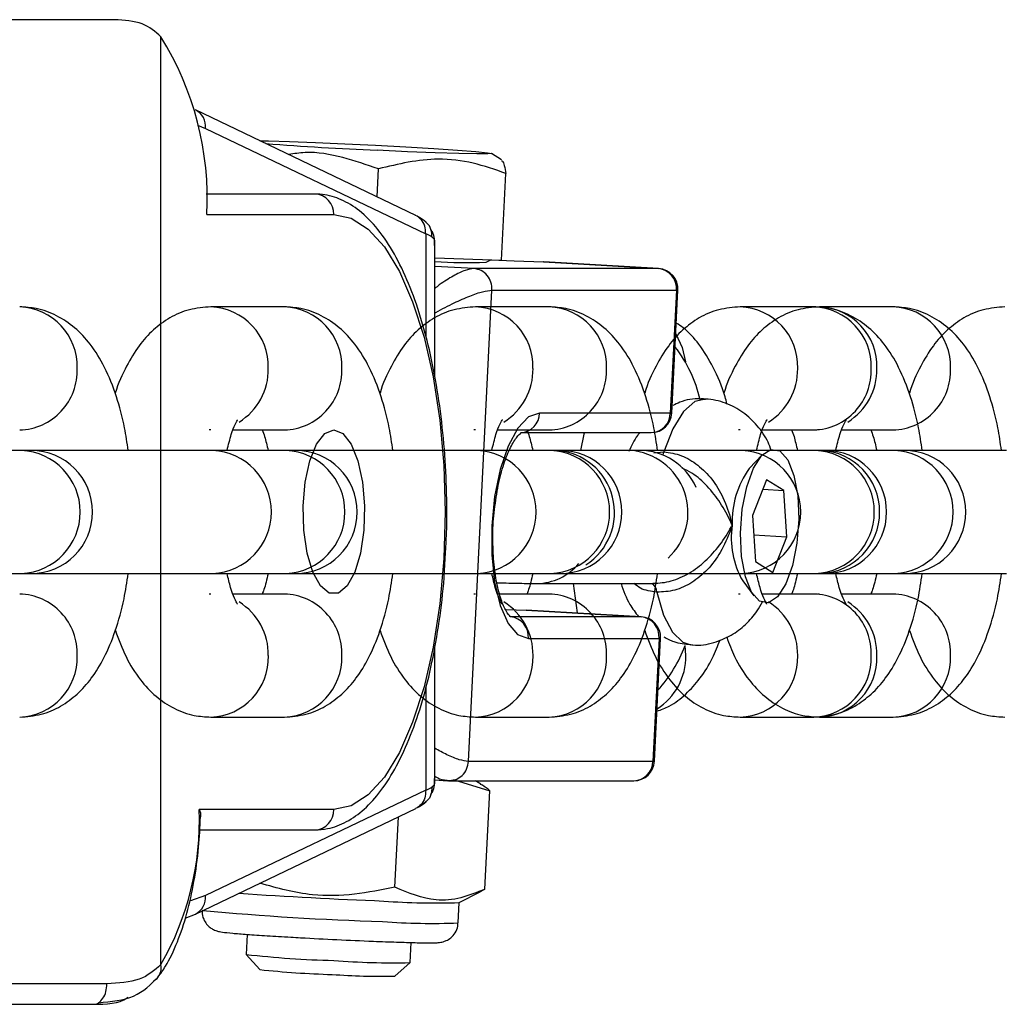
# Model space of a CAD drawing. Units: millimetres. Extents: x -4534 to 4839, y -3372 to 3360.
# Drawn here: x -425 to -378, y 1708 to 1756 of the extents above; entities that cross this region are included whole.
import ezdxf

# ---------------------------------------------------------------- set-up
doc = ezdxf.new("R2010")
doc.units = ezdxf.units.MM
doc.layers.add('Toestel 2D', color=7, linetype='Continuous', lineweight=20)

# ---------------------------------------------------------------- blocks, each defined once
blk = doc.blocks.new('VPL-14-RB0514')
at = {"layer": 'Toestel 2D', "color": 7, "linetype": 'Continuous', "lineweight": 25}
for p, q in [((-420.887, 1755.814), (-431.164, 1755.814)), ((-418.614, 1709.751), (-418.614, 1754.979)), ((-406.183, 1746.267), (-416.934, 1751.417)), ((-416.439, 1750.515), (-405.709, 1745.374)), ((-402.016, 1748.977), (-402.504, 1749.293)), ((-408.08, 1747.175), (-408.012, 1748.543)), ((-402.009, 1744.092), (-401.798, 1748.317)), ((-411.113, 1747.314), (-416.409, 1747.314)), ((-416.371, 1746.314), (-410.186, 1746.314)), ((-405.272, 1738.393), (-405.272, 1744.92)), ((-405.272, 1744.211), (-402.009, 1744.092)), ((-402.769, 1743.992), (-402.536, 1744.112)), ((-399.967, 1744.002), (-394.365, 1743.677)), ((-399.959, 1744.002), (-399.967, 1744.002)), ((-394.356, 1743.677), (-399.959, 1744.002)), ((-394.365, 1743.677), (-403.355, 1743.677)), ((-394.365, 1743.677), (-394.356, 1743.677)), ((-403.626, 1719.658), (-402.479, 1742.625)), ((-402.479, 1742.625), (-393.489, 1742.625)), ((-393.489, 1742.625), (-393.788, 1736.633)), ((-393.715, 1736.637), (-393.416, 1742.629)), ((-412.597, 1741.814), (-416.181, 1741.814)), ((-399.696, 1741.814), (-403.28, 1741.814)), ((-386.795, 1741.814), (-390.378, 1741.814)), ((-382.932, 1741.814), (-386.516, 1741.814)), ((-393.788, 1736.633), (-400.156, 1736.633)), ((-416.181, 1735.814), (-416.27, 1735.815)), ((-415.1, 1735.814), (-412.597, 1735.814)), ((-403.28, 1735.814), (-403.369, 1735.815)), ((-402.199, 1735.814), (-399.696, 1735.814)), ((-401.082, 1735.687), (-394.714, 1735.687)), ((-390.378, 1735.814), (-390.468, 1735.815)), ((-389.297, 1735.814), (-386.795, 1735.814)), ((-386.516, 1735.814), (-386.605, 1735.815)), ((-385.435, 1735.814), (-382.932, 1735.814)), ((-425.414, 1734.814), (-428.998, 1734.814)), ((-424.949, 1734.814), (-425.414, 1734.814)), ((-416.096, 1734.814), (-424.949, 1734.814)), ((-412.513, 1734.814), (-416.096, 1734.814)), ((-412.048, 1734.814), (-412.513, 1734.814)), ((-403.195, 1734.814), (-412.048, 1734.814)), ((-399.612, 1734.814), (-403.195, 1734.814)), ((-399.333, 1734.814), (-401.576, 1734.814)), ((-399.147, 1734.814), (-399.612, 1734.814)), ((-395.749, 1734.814), (-399.333, 1734.814)), ((-390.294, 1734.814), (-399.147, 1734.814)), ((-395.284, 1734.814), (-395.749, 1734.814)), ((-386.71, 1734.814), (-390.294, 1734.814)), ((-386.431, 1734.814), (-388.495, 1734.814)), ((-386.245, 1734.814), (-386.71, 1734.814)), ((-382.848, 1734.814), (-386.431, 1734.814)), ((-377.393, 1734.814), (-386.245, 1734.814)), ((-382.383, 1734.814), (-382.848, 1734.814)), ((-389.312, 1734.595), (-389.941, 1733.935)), ((-389.095, 1733.384), (-389.783, 1731.65)), ((-388.257, 1732.861), (-389.095, 1733.384)), ((-389.279, 1732.921), (-388.257, 1732.861)), ((-388.107, 1730.605), (-388.257, 1732.861)), ((-389.783, 1731.65), (-389.634, 1729.393)), ((-389.72, 1730.699), (-388.107, 1730.605)), ((-388.795, 1728.871), (-388.107, 1730.605)), ((-389.634, 1729.393), (-388.795, 1728.871)), ((-428.998, 1728.814), (-425.414, 1728.814)), ((-425.414, 1728.814), (-424.949, 1728.814)), ((-424.949, 1728.814), (-416.096, 1728.814)), ((-416.096, 1728.814), (-412.513, 1728.814)), ((-412.513, 1728.814), (-412.048, 1728.814)), ((-412.048, 1728.814), (-403.195, 1728.814)), ((-403.195, 1728.814), (-399.612, 1728.814)), ((-399.612, 1728.814), (-399.147, 1728.814)), ((-399.147, 1728.814), (-390.294, 1728.814)), ((-390.294, 1728.814), (-386.71, 1728.814)), ((-387.952, 1728.814), (-386.431, 1728.814)), ((-386.71, 1728.814), (-386.245, 1728.814)), ((-386.431, 1728.814), (-382.848, 1728.814)), ((-386.245, 1728.814), (-377.393, 1728.814)), ((-382.848, 1728.814), (-382.383, 1728.814)), ((-400.293, 1728.33), (-394.571, 1728.33)), ((-390.259, 1728.454), (-389.711, 1727.726)), ((-416.181, 1727.814), (-416.27, 1727.812)), ((-412.597, 1727.814), (-415.1, 1727.814)), ((-403.28, 1727.814), (-403.369, 1727.812)), ((-399.696, 1727.814), (-402.199, 1727.814)), ((-390.378, 1727.814), (-390.468, 1727.812)), ((-386.795, 1727.814), (-389.297, 1727.814)), ((-386.516, 1727.814), (-386.605, 1727.812)), ((-382.932, 1727.814), (-385.435, 1727.814)), ((-401.787, 1727.066), (-400.815, 1727.027)), ((-395.212, 1726.702), (-401.581, 1726.702)), ((-400.815, 1727.027), (-395.212, 1726.702)), ((-400.807, 1727.027), (-400.815, 1727.027)), ((-395.204, 1726.701), (-400.807, 1727.027)), ((-395.212, 1726.702), (-395.204, 1726.701)), ((-400.705, 1725.649), (-394.336, 1725.649)), ((-394.336, 1725.649), (-394.636, 1719.658)), ((-394.563, 1719.662), (-394.263, 1725.653)), ((-405.272, 1718.708), (-405.272, 1725.231)), ((-416.181, 1721.814), (-412.597, 1721.814)), ((-403.28, 1721.814), (-399.696, 1721.814)), ((-390.378, 1721.814), (-386.795, 1721.814)), ((-386.516, 1721.814), (-382.932, 1721.814)), ((-394.636, 1719.658), (-403.626, 1719.658)), ((-405.272, 1718.751), (-404.64, 1718.714)), ((-404.786, 1718.756), (-404.602, 1718.713)), ((-404.553, 1718.712), (-395.561, 1718.712)), ((-404.329, 1718.761), (-402.583, 1718.22)), ((-403.016, 1718.541), (-403.281, 1718.712)), ((-405.709, 1718.253), (-416.439, 1713.112)), ((-402.822, 1713.427), (-402.583, 1718.22)), ((-416.934, 1712.211), (-406.183, 1717.361)), ((-410.186, 1717.314), (-416.747, 1717.314)), ((-407.207, 1713.523), (-407.036, 1716.952)), ((-416.728, 1716.314), (-411.113, 1716.314)), ((-404.078, 1712.775), (-403.053, 1713.3)), ((-403.073, 1713.295), (-402.822, 1713.427)), ((-404.124, 1711.78), (-404.074, 1712.777)), ((-417.43, 1712.012), (-416.934, 1712.211)), ((-414.414, 1711.224), (-414.463, 1710.245)), ((-406.473, 1709.846), (-406.424, 1710.826)), ((-414.463, 1710.243), (-413.798, 1709.509)), ((-407.208, 1709.18), (-406.474, 1709.844)), ((-421.245, 1708.814), (-430.199, 1708.814)), ((-430.789, 1707.814), (-421.909, 1707.814))]:
    blk.add_line(p, q, dxfattribs=at)
at = {"layer": 'Toestel 2D', "color": 8, "linetype": 'Continuous', "lineweight": 25}
for p, q in [((-416.839, 1750.675), (-416.439, 1750.515)), ((-405.709, 1745.374), (-405.709, 1740.363)), ((-403.355, 1743.677), (-405.272, 1743.788)), ((-394.584, 1734.695), (-394.099, 1734.753)), ((-393.033, 1724.814), (-393.069, 1725.298)), ((-405.709, 1723.262), (-405.709, 1718.253)), ((-416.439, 1713.112), (-417.174, 1712.865))]:
    blk.add_line(p, q, dxfattribs=at)
at = {"layer": 'Toestel 2D', "color": 7, "linetype": 'Continuous', "lineweight": 25, "flags": 128}
for points in [[(-413.786, 1749.909), (-413.367, 1749.902), (-412.347, 1749.873), (-411.084, 1749.826), (-409.659, 1749.765), (-408.161, 1749.692), (-406.683, 1749.613), (-405.319, 1749.532), (-404.155, 1749.455), (-403.263, 1749.386), (-402.7, 1749.33), (-402.501, 1749.29), (-402.679, 1749.268), (-403.221, 1749.267), (-404.095, 1749.286), (-405.246, 1749.324), (-406.6, 1749.378), (-408.074, 1749.446), (-408.074, 1749.446)], [(-410.186, 1746.314), (-409.336, 1746.135), (-408.507, 1745.604), (-407.72, 1744.733), (-406.993, 1743.544), (-406.345, 1742.067), (-405.791, 1740.336), (-405.346, 1738.396), (-405.02, 1736.294), (-404.821, 1734.082), (-404.754, 1731.814), (-404.821, 1729.545), (-405.02, 1727.333), (-405.346, 1725.231), (-405.791, 1723.291), (-406.345, 1721.561), (-406.993, 1720.083), (-407.72, 1718.894), (-408.507, 1718.023), (-409.336, 1717.492), (-410.186, 1717.314)], [(-402.516, 1744.111), (-401.398, 1744.06), (-399.967, 1744.002)], [(-400.156, 1736.633), (-400.699, 1736.446), (-401.223, 1735.898), (-401.693, 1735.025), (-402.077, 1733.887), (-402.349, 1732.563), (-402.491, 1731.141), (-402.491, 1729.72), (-402.352, 1728.395), (-402.081, 1727.258), (-401.698, 1726.385), (-401.229, 1725.836), (-400.705, 1725.649)], [(-410.186, 1735.814), (-409.744, 1735.636), (-409.342, 1735.119), (-409.014, 1734.308), (-408.791, 1733.275), (-408.691, 1732.113), (-408.725, 1730.924), (-408.888, 1729.814), (-409.167, 1728.881), (-409.536, 1728.21), (-409.962, 1727.858), (-410.409, 1727.858), (-410.836, 1728.21), (-411.205, 1728.881), (-411.483, 1729.814), (-411.647, 1730.924), (-411.68, 1732.113), (-411.581, 1733.275), (-411.357, 1734.308), (-411.03, 1735.119), (-410.627, 1735.636), (-410.186, 1735.814)], [(-397.975, 1735.687), (-397.994, 1735.611), (-398.17, 1734.814)], [(-389.44, 1727.466), (-389.827, 1727.902), (-390.128, 1728.654), (-390.313, 1729.647), (-390.365, 1730.786), (-390.277, 1731.958), (-390.059, 1733.048), (-389.732, 1733.951), (-389.328, 1734.577), (-388.887, 1734.866), (-388.451, 1734.788), (-388.063, 1734.353), (-387.762, 1733.601), (-387.577, 1732.607), (-387.526, 1731.469), (-387.613, 1730.297), (-387.831, 1729.206), (-388.158, 1728.304), (-388.562, 1727.677), (-389.004, 1727.389), (-389.44, 1727.466)], [(-398.517, 1728.33), (-398.33, 1726.892), (-398.328, 1726.883)]]:
    blk.add_lwpolyline(points, dxfattribs=at)
at = {"layer": 'Toestel 2D', "color": 8, "linetype": 'Continuous', "lineweight": 25, "flags": 128}
for points in [[(-393.416, 1742.629), (-393.433, 1742.626), (-393.489, 1742.625)], [(-393.522, 1740.507), (-393.202, 1739.84), (-393.049, 1739.135)], [(-392.075, 1737.319), (-392.585, 1737.198), (-393.147, 1736.709), (-393.663, 1735.876), (-394.099, 1734.753)], [(-393.788, 1736.633), (-393.732, 1736.634), (-393.715, 1736.637)], [(-394.099, 1734.753), (-394.132, 1734.659), (-394.159, 1734.595)], [(-394.441, 1727.906), (-394.117, 1726.783), (-393.684, 1725.95), (-393.171, 1725.461), (-392.78, 1725.34)], [(-394.263, 1725.653), (-394.281, 1725.65), (-394.336, 1725.649)], [(-394.636, 1719.658), (-394.58, 1719.659), (-394.563, 1719.662)]]:
    blk.add_lwpolyline(points, dxfattribs=at)
at = {"layer": 'Toestel 2D', "color": 7, "linetype": 'Continuous', "lineweight": 25}
for centre, radius, start, end in [((-431.391, 1747.049), 15.038, 357.1985, 31.8262), ((-400.174, 1926.748), 177.477, 265.69427, 267.4489), ((-411.151, 1746.349), 0.966, 357.9188, 87.7533), ((-403.71, 1769.183), 25.208, 266.4489, 272.1397), ((-394.46, 1742.707), 0.975, 355.1657, 84.3823), ((-394.414, 1742.678), 1, 357.141, 86.6753), ((-398.55, 1735.918), 6.362, 12.3861, 38.2512), ((-394.714, 1736.687), 1, 270, 357.141), ((-424.949, 1731.814), 3, 270, 90), ((-412.048, 1731.814), 3, 270, 90), ((-399.147, 1731.814), 3, 270, 90), ((-395.284, 1731.814), 3, 23.5791, 90), ((-386.245, 1731.814), 3, 270, 90), ((-382.383, 1731.814), 3, 270, 90), ((-386.315, 1731.337), 4.46, 144.3841, 182.1753), ((-386.545, 1730.561), 4.27, 171.8273, 209.5679), ((-401.676, 1725.731), 0.975, 355.1666, 84.3823), ((-395.308, 1725.731), 0.975, 355.1666, 84.3823), ((-395.262, 1725.703), 1, 357.141, 86.6753), ((-399.256, 1727.569), 6.59, 317.5975, 339.8464), ((-395.561, 1719.712), 1, 270, 357.141), ((-430.882, 1716.793), 14.145, 330.143, 2.1092), ((-411.151, 1717.279), 0.966, 272.2467, 2.0812), ((-397.922, 1961.303), 248.649, 266.10547, 267.73325), ((-405.212, 1748.259), 35.503, 265.8897, 271.8311), ((-397.948, 1960.937), 250.26, 266.82577, 267.63697), ((-408.952, 1759.161), 49.226, 263.5716, 268.5605), ((-407.298, 1746.411), 36.575, 265.4679, 271.2928), ((-409.132, 1751.844), 42.591, 263.7096, 268.4656), ((-407.659, 1746.875), 37.697, 266.0252, 270.6859)]:
    blk.add_arc(centre, radius, start, end, dxfattribs=at)
at = {"layer": 'Toestel 2D', "color": 8, "linetype": 'Continuous', "lineweight": 25}
for centre, radius, start, end in [((-417.349, 1750.602), 0.915, 354.539, 63.0234), ((-425.599, 1738.913), 2.902, 358.0404, 88.0247), ((-416.281, 1738.913), 2.902, 358.0401, 88.0377), ((-412.697, 1738.913), 2.902, 358.0404, 88.0247), ((-403.38, 1738.913), 2.902, 358.0401, 88.0377), ((-399.796, 1738.913), 2.902, 358.0404, 88.0247), ((-390.478, 1738.913), 2.902, 358.0401, 88.0377), ((-386.895, 1738.913), 2.902, 358.0404, 88.0247), ((-386.616, 1738.913), 2.902, 358.0407, 88.0374), ((-383.032, 1738.913), 2.903, 358.0409, 88.0242), ((-425.582, 1738.699), 2.886, 271.6523, 2.2826), ((-416.392, 1738.761), 3.012, 301.7728, 1.007), ((-412.68, 1738.699), 2.886, 271.6523, 2.2826), ((-403.491, 1738.761), 3.013, 301.7827, 0.9972), ((-399.779, 1738.699), 2.886, 271.6523, 2.2826), ((-390.59, 1738.761), 3.013, 301.7827, 0.9972), ((-386.878, 1738.699), 2.886, 271.6523, 2.2826), ((-386.727, 1738.761), 3.013, 301.7834, 0.9965), ((-383.015, 1738.699), 2.886, 271.6527, 2.2822), ((-401.116, 1736.646), 0.96, 272.0185, 359.2288), ((-394.747, 1736.646), 0.96, 272.0185, 359.2288), ((-425.55, 1731.814), 3.003, 272.5858, 87.4142), ((-416.232, 1731.814), 3.003, 272.5854, 87.4146), ((-412.648, 1731.814), 3.003, 272.5858, 87.4142), ((-403.331, 1731.814), 3.003, 272.5854, 87.4146), ((-399.747, 1731.814), 3.003, 272.5858, 87.4142), ((-399.537, 1731.788), 3.032, 302.5577, 86.1345), ((-395.957, 1731.788), 3.033, 312.7513, 86.0615), ((-390.429, 1731.814), 3.003, 272.5854, 87.4146), ((-386.846, 1731.814), 3.003, 272.5858, 87.4142), ((-386.588, 1731.814), 3.004, 272.9798, 87.0202), ((-383.004, 1731.814), 3.004, 272.9798, 87.0202), ((-400.321, 1731.036), 2.707, 270.4827, 320.2135), ((-394.94, 1727.897), 0.498, 1.0632, 60.3062), ((-425.582, 1724.929), 2.886, 357.7174, 88.3477), ((-412.68, 1724.929), 2.886, 357.7174, 88.3477), ((-399.779, 1724.929), 2.886, 357.7174, 88.3477), ((-386.878, 1724.929), 2.886, 357.7174, 88.3477), ((-383.015, 1724.929), 2.886, 357.7178, 88.3473), ((-416.392, 1724.866), 3.012, 358.9962, 58.2414), ((-403.491, 1724.866), 3.013, 359.0057, 58.2318), ((-390.59, 1724.866), 3.013, 359.0057, 58.2318), ((-386.727, 1724.866), 3.013, 359.0017, 58.2364), ((-425.599, 1724.714), 2.902, 271.9753, 1.9596), ((-416.281, 1724.714), 2.903, 271.984, 1.9594), ((-412.697, 1724.714), 2.902, 271.9753, 1.9596), ((-403.38, 1724.714), 2.903, 271.984, 1.9594), ((-399.796, 1724.714), 2.902, 271.9753, 1.9596), ((-396.049, 1724.763), 3.017, 302.3421, 0.9607), ((-390.479, 1724.714), 2.903, 271.984, 1.9594), ((-386.895, 1724.714), 2.902, 271.9753, 1.9596), ((-386.616, 1724.714), 2.903, 271.9847, 1.9587), ((-383.032, 1724.714), 2.903, 271.9758, 1.9591), ((-395.595, 1719.671), 0.96, 272.018, 359.2293), ((-417.349, 1713.025), 0.914, 296.9763, 5.4612), ((-403.547, 1852.898), 141.113, 264.70648, 268.26999), ((-405.357, 1744.312), 32.555, 265.6836, 272.1703)]:
    blk.add_arc(centre, radius, start, end, dxfattribs=at)
at = {"layer": 'Toestel 2D', "color": 7, "linetype": 'Continuous', "lineweight": 25}
for centre, major_axis, start_param, end_param in [((-411.272, 1745.374), (6, -0.343), 0.214296, 0.391867), ((-411.272, 1718.253), (6, 0.343), 5.891318, 6.068889)]:
    blk.add_ellipse(centre, major_axis=major_axis, ratio=0.138219, start_param=start_param, end_param=end_param, dxfattribs=at)
for points, knots in [([(-418.614, 1754.979), (-418.889, 1755.222), (-419.446, 1755.716), (-420.402, 1755.781), (-420.887, 1755.814)], [0, 0, 0, 0, 0.493167, 1, 1, 1, 1]), ([(-408.012, 1748.543), (-408.588, 1748.738), (-409.752, 1749.132), (-411.244, 1749.418), (-412.12, 1749.279), (-412.384, 1749.237)], [0, 0, 0, 0, 0.406227, 0.821254, 1, 1, 1, 1]), ([(-401.798, 1748.317), (-402.329, 1748.503), (-403.402, 1748.878), (-405.507, 1749.141), (-407.042, 1748.774), (-408.012, 1748.543)], [0, 0, 0, 0, 0.26486, 0.535469, 1, 1, 1, 1]), ([(-402.018, 1748.938), (-402, 1748.937), (-401.916, 1748.933), (-401.85, 1748.59), (-401.798, 1748.317)], [0, 0, 0, 0, 0.2064993, 1, 1, 1, 1]), ([(-404.75, 1729.747), (-404.729, 1730.091), (-404.663, 1731.156), (-404.682, 1732.977), (-404.801, 1735.151), (-405.046, 1737.261), (-405.405, 1739.262), (-405.875, 1741.117), (-406.45, 1742.793), (-407.129, 1744.26), (-407.914, 1745.492), (-408.77, 1746.413), (-409.679, 1747.015), (-410.469, 1747.282), (-410.949, 1747.306), (-411.113, 1747.314)], [0, 0, 0, 0, 0.040427, 0.125384, 0.210353, 0.2954, 0.380635, 0.466191, 0.55225, 0.639059, 0.726903, 0.815824, 0.891904, 0.963098, 1, 1, 1, 1]), ([(-405.69, 1745.942), (-405.743, 1745.985), (-405.846, 1746.07), (-405.995, 1746.154), (-406.069, 1746.195)], [0, 0, 0, 0, 0.502067, 1, 1, 1, 1]), ([(-405.399, 1745.216), (-405.41, 1745.34), (-405.432, 1745.589), (-405.563, 1745.843), (-405.68, 1745.924), (-405.696, 1745.934)], [0, 0, 0, 0, 0.464393, 0.928756, 1, 1, 1, 1]), ([(-405.282, 1744.81), (-405.276, 1745.03), (-405.267, 1745.316), (-405.42, 1745.529), (-405.456, 1745.579)], [0, 0, 0, 0, 0.766747, 1, 1, 1, 1]), ([(-402.479, 1742.625), (-402.486, 1742.756), (-402.501, 1743.02), (-402.699, 1743.362), (-402.993, 1743.611), (-403.235, 1743.655), (-403.355, 1743.677)], [0, 0, 0, 0, 0.249998, 0.500007, 0.749993, 1, 1, 1, 1]), ([(-420.212, 1734.814), (-420.265, 1735.186), (-420.399, 1736.117), (-420.772, 1737.489), (-421.31, 1738.849), (-421.986, 1739.955), (-422.772, 1740.806), (-423.666, 1741.41), (-424.599, 1741.758), (-425.226, 1741.797), (-425.499, 1741.814)], [0, 0, 0, 0, 0.103598, 0.259191, 0.423418, 0.571219, 0.69435, 0.807427, 0.916438, 1, 1, 1, 1]), ([(-416.181, 1741.814), (-416.535, 1741.785), (-417.24, 1741.729), (-418.2, 1741.303), (-419.022, 1740.695), (-419.726, 1739.903), (-420.332, 1738.876), (-420.705, 1738.092), (-420.842, 1737.591), (-420.844, 1737.583)], [0, 0, 0, 0, 0.1499077, 0.2987424, 0.4470479, 0.6053605, 0.7855998, 0.9964562, 1, 1, 1, 1]), ([(-407.31, 1734.814), (-407.364, 1735.186), (-407.497, 1736.117), (-407.87, 1737.489), (-408.409, 1738.849), (-409.085, 1739.955), (-409.871, 1740.806), (-410.765, 1741.41), (-411.698, 1741.758), (-412.325, 1741.797), (-412.597, 1741.814)], [0, 0, 0, 0, 0.103596, 0.259192, 0.423415, 0.57122, 0.694354, 0.807427, 0.916438, 1, 1, 1, 1]), ([(-403.28, 1741.814), (-403.634, 1741.785), (-404.339, 1741.729), (-405.299, 1741.303), (-406.12, 1740.695), (-406.825, 1739.903), (-407.431, 1738.876), (-407.804, 1738.092), (-407.941, 1737.591), (-407.943, 1737.583)], [0, 0, 0, 0, 0.149908, 0.298742, 0.447048, 0.605365, 0.785604, 0.996456, 1, 1, 1, 1]), ([(-394.409, 1734.814), (-394.462, 1735.186), (-394.596, 1736.117), (-394.969, 1737.489), (-395.508, 1738.849), (-396.183, 1739.955), (-396.97, 1740.806), (-397.864, 1741.41), (-398.797, 1741.758), (-399.424, 1741.797), (-399.696, 1741.814)], [0, 0, 0, 0, 0.103598, 0.259193, 0.423416, 0.571218, 0.694351, 0.807424, 0.916435, 1, 1, 1, 1]), ([(-390.378, 1741.814), (-390.732, 1741.785), (-391.438, 1741.729), (-392.398, 1741.303), (-393.219, 1740.695), (-393.924, 1739.903), (-394.53, 1738.876), (-394.903, 1738.093), (-395.04, 1737.591), (-395.042, 1737.583)], [0, 0, 0, 0, 0.149904, 0.298739, 0.447045, 0.605363, 0.785607, 0.99646, 1, 1, 1, 1]), ([(-386.516, 1741.814), (-386.87, 1741.785), (-387.575, 1741.729), (-388.535, 1741.303), (-389.356, 1740.695), (-390.061, 1739.903), (-390.667, 1738.876), (-391.04, 1738.092), (-391.177, 1737.591), (-391.179, 1737.583)], [0, 0, 0, 0, 0.149903, 0.298736, 0.447045, 0.605358, 0.785607, 0.996456, 1, 1, 1, 1]), ([(-381.508, 1734.814), (-381.561, 1735.186), (-381.695, 1736.117), (-382.068, 1737.489), (-382.607, 1738.849), (-383.282, 1739.955), (-384.068, 1740.806), (-384.963, 1741.41), (-385.896, 1741.758), (-386.523, 1741.797), (-386.795, 1741.814)], [0, 0, 0, 0, 0.103596, 0.259192, 0.423415, 0.571217, 0.694351, 0.807424, 0.916435, 1, 1, 1, 1]), ([(-377.645, 1734.814), (-377.699, 1735.186), (-377.832, 1736.117), (-378.205, 1737.489), (-378.744, 1738.849), (-379.42, 1739.955), (-380.206, 1740.806), (-381.1, 1741.41), (-382.033, 1741.758), (-382.66, 1741.797), (-382.932, 1741.814)], [0, 0, 0, 0, 0.103598, 0.259192, 0.423418, 0.571219, 0.69435, 0.807428, 0.916438, 1, 1, 1, 1]), ([(-377.477, 1741.814), (-377.831, 1741.785), (-378.537, 1741.729), (-379.497, 1741.303), (-380.318, 1740.695), (-381.023, 1739.903), (-381.629, 1738.876), (-382.002, 1738.092), (-382.138, 1737.591), (-382.141, 1737.583)], [0, 0, 0, 0, 0.149904, 0.298738, 0.447044, 0.605365, 0.785604, 0.996456, 1, 1, 1, 1]), ([(-391.026, 1737.078), (-391.056, 1737.198), (-391.222, 1737.858), (-391.65, 1738.844), (-392.328, 1739.948), (-392.943, 1740.672), (-393.382, 1740.949), (-393.496, 1741.02)], [0, 0, 0, 0, 0.071097, 0.390097, 0.677193, 0.916367, 1, 1, 1, 1]), ([(-392.069, 1737.291), (-392.154, 1737.304), (-392.573, 1737.369), (-393.143, 1737.263), (-393.552, 1737.059), (-393.665, 1737.002)], [0, 0, 0, 0, 0.156758, 0.767371, 1, 1, 1, 1]), ([(-388.866, 1734.814), (-388.914, 1734.949), (-389.069, 1735.386), (-389.518, 1736.024), (-390.215, 1736.697), (-391.083, 1737.159), (-391.804, 1737.316), (-392.204, 1737.324), (-392.276, 1737.325)], [0, 0, 0, 0, 0.098793, 0.318224, 0.529477, 0.740603, 0.953268, 1, 1, 1, 1]), ([(-415.389, 1734.814), (-415.322, 1735.09), (-415.193, 1735.619), (-414.999, 1736.105), (-414.859, 1736.333), (-414.878, 1736.31), (-414.884, 1736.303)], [0, 0, 0, 0, 0.324673, 0.621614, 0.892147, 1, 1, 1, 1]), ([(-402.487, 1734.814), (-402.42, 1735.09), (-402.292, 1735.619), (-402.097, 1736.105), (-401.958, 1736.333), (-401.977, 1736.31), (-401.983, 1736.303)], [0, 0, 0, 0, 0.324665, 0.621609, 0.892146, 1, 1, 1, 1]), ([(-389.586, 1734.814), (-389.519, 1735.09), (-389.391, 1735.619), (-389.196, 1736.105), (-389.057, 1736.333), (-389.076, 1736.31), (-389.081, 1736.303)], [0, 0, 0, 0, 0.324673, 0.621614, 0.892147, 1, 1, 1, 1]), ([(-385.724, 1734.814), (-385.657, 1735.09), (-385.528, 1735.619), (-385.334, 1736.105), (-385.194, 1736.333), (-385.213, 1736.31), (-385.219, 1736.303)], [0, 0, 0, 0, 0.324674, 0.621613, 0.892147, 1, 1, 1, 1]), ([(-413.678, 1735.814), (-413.639, 1735.713), (-413.538, 1735.459), (-413.446, 1735.057), (-413.39, 1734.814)], [0, 0, 0, 0, 0.395076, 1, 1, 1, 1]), ([(-402.37, 1731.79), (-402.32, 1732.19), (-402.221, 1732.991), (-401.951, 1734.053), (-401.622, 1734.908), (-401.293, 1735.473), (-401.04, 1735.691), (-401.051, 1735.684), (-401.056, 1735.682)], [0, 0, 0, 0, 0.188792, 0.377609, 0.562562, 0.740755, 0.90975, 1, 1, 1, 1]), ([(-400.777, 1735.814), (-400.737, 1735.713), (-400.637, 1735.459), (-400.545, 1735.057), (-400.489, 1734.814)], [0, 0, 0, 0, 0.395095, 1, 1, 1, 1]), ([(-395.269, 1735.687), (-395.306, 1735.643), (-395.537, 1735.369), (-395.683, 1735.041), (-395.805, 1734.765)], [0, 0, 0, 0, 0.159214, 1, 1, 1, 1]), ([(-387.876, 1735.814), (-387.836, 1735.713), (-387.736, 1735.459), (-387.644, 1735.057), (-387.588, 1734.814)], [0, 0, 0, 0, 0.395095, 1, 1, 1, 1]), ([(-384.013, 1735.814), (-383.974, 1735.713), (-383.873, 1735.459), (-383.781, 1735.057), (-383.725, 1734.814)], [0, 0, 0, 0, 0.395084, 1, 1, 1, 1]), ([(-394.099, 1734.753), (-393.812, 1734.707), (-393.234, 1734.615), (-392.415, 1734.117), (-391.71, 1733.401), (-391.149, 1732.457), (-390.897, 1731.686), (-390.792, 1731.253), (-390.773, 1731.172), (-390.772, 1731.168)], [0, 0, 0, 0, 0.166386, 0.3338649, 0.5098561, 0.7081632, 0.9445796, 0.9977087, 1, 1, 1, 1]), ([(-401.573, 1726.703), (-401.573, 1726.702), (-401.572, 1726.698), (-401.796, 1726.956), (-402.042, 1727.524), (-402.261, 1728.343), (-402.408, 1729.376), (-402.445, 1730.548), (-402.427, 1731.388), (-402.37, 1731.787), (-402.37, 1731.79)], [0, 0, 0, 0, 0.087348, 0.22992, 0.370365, 0.518891, 0.67496, 0.835633, 0.998541, 1, 1, 1, 1]), ([(-394.727, 1728.334), (-394.434, 1728.345), (-393.842, 1728.369), (-392.942, 1728.753), (-392.117, 1729.345), (-391.393, 1730.137), (-390.996, 1730.768), (-390.808, 1731.104), (-390.774, 1731.166), (-390.772, 1731.168)], [0, 0, 0, 0, 0.163249, 0.329273, 0.50622, 0.707486, 0.945374, 0.997754, 1, 1, 1, 1]), ([(-390.772, 1731.168), (-390.773, 1731.165), (-390.8, 1731.083), (-390.949, 1730.651), (-391.277, 1729.893), (-391.93, 1728.998), (-392.703, 1728.355), (-393.567, 1727.945), (-394.151, 1727.919), (-394.441, 1727.906)], [0, 0, 0, 0, 0.002297, 0.055427, 0.291833, 0.490147, 0.666136, 0.833613, 1, 1, 1, 1]), ([(-411.113, 1716.314), (-410.904, 1716.327), (-410.369, 1716.36), (-409.541, 1716.684), (-408.673, 1717.307), (-407.861, 1718.213), (-407.106, 1719.412), (-406.43, 1720.885), (-405.853, 1722.582), (-405.384, 1724.458), (-405.034, 1726.476), (-404.819, 1728.255), (-404.768, 1729.366), (-404.75, 1729.747)], [0, 0, 0, 0, 0.056093, 0.143462, 0.233318, 0.330037, 0.43265, 0.536982, 0.640531, 0.743196, 0.845217, 0.946821, 1, 1, 1, 1]), ([(-425.499, 1721.814), (-425.144, 1721.842), (-424.439, 1721.898), (-423.479, 1722.324), (-422.657, 1722.932), (-421.955, 1723.726), (-421.337, 1724.74), (-420.811, 1726.022), (-420.419, 1727.404), (-420.272, 1728.399), (-420.211, 1728.814)], [0, 0, 0, 0, 0.1086287, 0.2164854, 0.3239527, 0.4386811, 0.5692925, 0.7220847, 0.8842405, 1, 1, 1, 1]), ([(-414.88, 1727.322), (-414.88, 1727.321), (-414.878, 1727.317), (-415.029, 1727.593), (-415.217, 1728.086), (-415.332, 1728.576), (-415.388, 1728.814)], [0, 0, 0, 0, 0.162383, 0.429653, 0.723864, 1, 1, 1, 1]), ([(-413.389, 1728.814), (-413.457, 1728.527), (-413.551, 1728.123), (-413.65, 1727.883), (-413.678, 1727.814)], [0, 0, 0, 0, 0.708816, 1, 1, 1, 1]), ([(-412.597, 1721.814), (-412.243, 1721.842), (-411.538, 1721.898), (-410.578, 1722.324), (-409.756, 1722.932), (-409.054, 1723.726), (-408.436, 1724.74), (-407.909, 1726.022), (-407.518, 1727.404), (-407.371, 1728.399), (-407.309, 1728.814)], [0, 0, 0, 0, 0.108629, 0.216482, 0.323953, 0.438678, 0.569292, 0.722087, 0.884241, 1, 1, 1, 1]), ([(-401.979, 1727.322), (-401.978, 1727.321), (-401.977, 1727.317), (-402.128, 1727.593), (-402.315, 1728.086), (-402.431, 1728.576), (-402.487, 1728.814)], [0, 0, 0, 0, 0.162366, 0.429654, 0.723851, 1, 1, 1, 1]), ([(-400.488, 1728.814), (-400.555, 1728.527), (-400.65, 1728.123), (-400.748, 1727.883), (-400.777, 1727.814)], [0, 0, 0, 0, 0.708808, 1, 1, 1, 1]), ([(-399.696, 1721.814), (-399.342, 1721.842), (-398.637, 1721.898), (-397.677, 1722.324), (-396.855, 1722.932), (-396.153, 1723.726), (-395.535, 1724.74), (-395.008, 1726.022), (-394.617, 1727.404), (-394.47, 1728.399), (-394.408, 1728.814)], [0, 0, 0, 0, 0.108631, 0.216485, 0.323956, 0.438681, 0.569292, 0.722087, 0.884241, 1, 1, 1, 1]), ([(-389.078, 1727.322), (-389.077, 1727.321), (-389.076, 1727.317), (-389.227, 1727.593), (-389.414, 1728.086), (-389.53, 1728.576), (-389.585, 1728.814)], [0, 0, 0, 0, 0.162383, 0.429654, 0.723852, 1, 1, 1, 1]), ([(-387.587, 1728.814), (-387.654, 1728.527), (-387.749, 1728.123), (-387.847, 1727.883), (-387.876, 1727.814)], [0, 0, 0, 0, 0.708808, 1, 1, 1, 1]), ([(-386.795, 1721.814), (-386.441, 1721.842), (-385.735, 1721.898), (-384.776, 1722.324), (-383.954, 1722.932), (-383.252, 1723.726), (-382.633, 1724.74), (-382.107, 1726.022), (-381.716, 1727.404), (-381.568, 1728.399), (-381.507, 1728.814)], [0, 0, 0, 0, 0.108631, 0.216485, 0.323952, 0.438681, 0.569292, 0.722087, 0.884241, 1, 1, 1, 1]), ([(-385.215, 1727.322), (-385.214, 1727.321), (-385.213, 1727.317), (-385.364, 1727.593), (-385.552, 1728.086), (-385.667, 1728.576), (-385.723, 1728.814)], [0, 0, 0, 0, 0.162383, 0.429654, 0.723865, 1, 1, 1, 1]), ([(-383.724, 1728.814), (-383.791, 1728.527), (-383.886, 1728.123), (-383.985, 1727.883), (-384.013, 1727.814)], [0, 0, 0, 0, 0.708801, 1, 1, 1, 1]), ([(-382.932, 1721.814), (-382.578, 1721.842), (-381.873, 1721.898), (-380.913, 1722.324), (-380.091, 1722.932), (-379.389, 1723.726), (-378.771, 1724.74), (-378.244, 1726.022), (-377.853, 1727.404), (-377.706, 1728.399), (-377.644, 1728.814)], [0, 0, 0, 0, 0.108628, 0.216484, 0.323952, 0.43868, 0.569292, 0.722085, 0.88424, 1, 1, 1, 1]), ([(-402.246, 1728.367), (-402.144, 1728.364), (-401.616, 1728.347), (-400.934, 1728.333), (-400.468, 1728.331), (-400.258, 1728.33)], [0, 0, 0, 0, 0.116265, 0.600345, 1, 1, 1, 1]), ([(-396.19, 1728.33), (-396.068, 1727.979), (-395.865, 1727.397), (-395.483, 1726.905), (-395.33, 1726.709)], [0, 0, 0, 0, 0.601981, 1, 1, 1, 1]), ([(-392.796, 1725.355), (-392.76, 1725.348), (-392.387, 1725.277), (-391.682, 1725.421), (-390.807, 1725.772), (-390.096, 1726.322), (-389.595, 1726.88), (-389.378, 1727.284), (-389.297, 1727.433)], [0, 0, 0, 0, 0.024975, 0.257076, 0.467526, 0.669863, 0.878034, 1, 1, 1, 1]), ([(-420.835, 1726.044), (-420.674, 1725.606), (-420.35, 1724.727), (-419.692, 1723.674), (-418.908, 1722.821), (-418.013, 1722.218), (-417.08, 1721.869), (-416.453, 1721.83), (-416.181, 1721.814)], [0, 0, 0, 0, 0.203482, 0.407661, 0.577768, 0.733968, 0.88456, 1, 1, 1, 1]), ([(-407.934, 1726.044), (-407.772, 1725.606), (-407.449, 1724.727), (-406.791, 1723.674), (-406.006, 1722.821), (-405.112, 1722.218), (-404.179, 1721.869), (-403.552, 1721.83), (-403.28, 1721.814)], [0, 0, 0, 0, 0.203482, 0.407661, 0.577763, 0.733968, 0.88456, 1, 1, 1, 1]), ([(-395.033, 1726.044), (-394.871, 1725.606), (-394.548, 1724.727), (-393.889, 1723.674), (-393.105, 1722.821), (-392.211, 1722.218), (-391.278, 1721.869), (-390.651, 1721.83), (-390.378, 1721.814)], [0, 0, 0, 0, 0.203479, 0.407663, 0.577766, 0.73397, 0.884563, 1, 1, 1, 1]), ([(-394.103, 1725.729), (-393.943, 1725.642), (-393.54, 1725.421), (-393.074, 1725.382), (-392.793, 1725.36)], [0, 0, 0, 0, 0.3970834, 1, 1, 1, 1]), ([(-391.039, 1725.72), (-390.917, 1725.394), (-390.631, 1724.629), (-390.026, 1723.675), (-389.243, 1722.821), (-388.348, 1722.218), (-387.415, 1721.869), (-386.788, 1721.83), (-386.516, 1721.814)], [0, 0, 0, 0, 0.160287, 0.37554, 0.554872, 0.719545, 0.878302, 1, 1, 1, 1]), ([(-382.131, 1726.044), (-381.97, 1725.606), (-381.646, 1724.727), (-380.988, 1723.674), (-380.204, 1722.821), (-379.309, 1722.218), (-378.376, 1721.869), (-377.749, 1721.83), (-377.477, 1721.814)], [0, 0, 0, 0, 0.203479, 0.407659, 0.577762, 0.733966, 0.88456, 1, 1, 1, 1]), ([(-394.441, 1722.101), (-394.235, 1722.178), (-393.706, 1722.375), (-392.995, 1722.939), (-392.292, 1723.727), (-391.741, 1724.602), (-391.475, 1725.285), (-391.359, 1725.586)], [0, 0, 0, 0, 0.1307, 0.335907, 0.554978, 0.804378, 1, 1, 1, 1]), ([(-405.399, 1718.411), (-405.41, 1718.287), (-405.433, 1718.039), (-405.564, 1717.784), (-405.681, 1717.704), (-405.696, 1717.693)], [0, 0, 0, 0, 0.464387, 0.928811, 1, 1, 1, 1]), ([(-405.456, 1718.048), (-405.42, 1718.098), (-405.267, 1718.311), (-405.276, 1718.597), (-405.282, 1718.817)], [0, 0, 0, 0, 0.234099, 1, 1, 1, 1]), ([(-404.822, 1718.743), (-404.72, 1718.735), (-404.513, 1718.718), (-404.321, 1718.757), (-404.223, 1718.777)], [0, 0, 0, 0, 0.493798, 1, 1, 1, 1]), ([(-404.602, 1718.713), (-404.475, 1718.709), (-404.341, 1718.705), (-404.232, 1718.776), (-404.226, 1718.78)], [0, 0, 0, 0, 0.945643, 1, 1, 1, 1]), ([(-402.583, 1718.22), (-402.702, 1718.324), (-402.849, 1718.451), (-403.003, 1718.523), (-403.032, 1718.537)], [0, 0, 0, 0, 0.814222, 1, 1, 1, 1]), ([(-406.069, 1717.432), (-405.995, 1717.473), (-405.846, 1717.557), (-405.743, 1717.642), (-405.69, 1717.685)], [0, 0, 0, 0, 0.497933, 1, 1, 1, 1]), ([(-416.747, 1717.314), (-416.706, 1717.198), (-416.662, 1717.073), (-416.687, 1716.959), (-416.689, 1716.95)], [0, 0, 0, 0, 0.925951, 1, 1, 1, 1]), ([(-418.743, 1709.149), (-418.625, 1709.317), (-418.279, 1709.81), (-417.799, 1710.815), (-417.333, 1712.212), (-416.988, 1713.779), (-416.764, 1715.374), (-416.712, 1716.455), (-416.688, 1716.95)], [0, 0, 0, 0, 0.098539, 0.288161, 0.476349, 0.661664, 0.844975, 1, 1, 1, 1]), ([(-407.207, 1713.523), (-407.862, 1713.392), (-409.186, 1713.126), (-411.434, 1713.057), (-412.942, 1713.48), (-413.788, 1713.718)], [0, 0, 0, 0, 0.300488, 0.60749, 1, 1, 1, 1]), ([(-402.822, 1713.427), (-403.211, 1713.269), (-403.996, 1712.95), (-405.498, 1712.796), (-406.545, 1713.242), (-407.207, 1713.523)], [0, 0, 0, 0, 0.2648604, 0.5354717, 1, 1, 1, 1]), ([(-416.595, 1712.411), (-416.6, 1712.378), (-416.627, 1712.228), (-416.551, 1711.981), (-416.405, 1711.727), (-416.231, 1711.559), (-416.067, 1711.457), (-415.937, 1711.404), (-415.839, 1711.374), (-415.732, 1711.35), (-415.549, 1711.322), (-415.176, 1711.283), (-414.431, 1711.224), (-413.462, 1711.158), (-412.549, 1711.102), (-411.962, 1711.07), (-411.799, 1711.061)], [0, 0, 0, 0, 0.012539, 0.057473, 0.09339, 0.123893, 0.149824, 0.17091, 0.19083, 0.219139, 0.282468, 0.452817, 0.609162, 0.773952, 0.937184, 1, 1, 1, 1]), ([(-408.257, 1710.889), (-408.056, 1710.881), (-407.468, 1710.858), (-406.61, 1710.829), (-405.805, 1710.81), (-405.352, 1710.808), (-405.14, 1710.817), (-405.008, 1710.829), (-404.868, 1710.857), (-404.687, 1710.919), (-404.464, 1711.057), (-404.258, 1711.297), (-404.135, 1711.558), (-404.139, 1711.73), (-404.14, 1711.783)], [0, 0, 0, 0, 0.094757, 0.27639, 0.458916, 0.643408, 0.740399, 0.788731, 0.815428, 0.843567, 0.882749, 0.927458, 0.977648, 1, 1, 1, 1]), ([(-418.614, 1709.751), (-418.929, 1709.473), (-419.56, 1708.914), (-420.682, 1708.847), (-421.245, 1708.814)], [0, 0, 0, 0, 0.497592, 1, 1, 1, 1]), ([(-421.655, 1707.89), (-421.044, 1707.951), (-419.818, 1708.073), (-419.11, 1708.78), (-418.754, 1709.135)], [0, 0, 0, 0, 0.498083, 1, 1, 1, 1]), ([(-418.96, 1708.977), (-418.883, 1709.013), (-418.799, 1709.053), (-418.762, 1709.131), (-418.758, 1709.137)], [0, 0, 0, 0, 0.916089, 1, 1, 1, 1]), ([(-421.909, 1707.814), (-421.278, 1707.823), (-420.621, 1707.833), (-420.236, 1708.154), (-420.222, 1708.166)], [0, 0, 0, 0, 0.962103, 1, 1, 1, 1]), ([(-421.909, 1707.814), (-421.819, 1707.815), (-421.727, 1707.817), (-421.654, 1707.891), (-421.653, 1707.892)], [0, 0, 0, 0, 0.9895939, 1, 1, 1, 1])]:
    blk.add_open_spline(points, degree=3, knots=knots, dxfattribs=at)
at = {"layer": 'Toestel 2D', "color": 8, "linetype": 'Continuous', "lineweight": 25}
for points, knots in [([(-405.709, 1745.374), (-405.714, 1745.503), (-405.725, 1745.759), (-405.91, 1746.09), (-406.109, 1746.213), (-406.206, 1746.273)], [0, 0, 0, 0, 0.338864, 0.677728, 1, 1, 1, 1]), ([(-405.399, 1745.216), (-405.333, 1745.158), (-405.254, 1745.09), (-405.281, 1744.944), (-405.286, 1744.92)], [0, 0, 0, 0, 0.832813, 1, 1, 1, 1]), ([(-403.355, 1743.677), (-403.492, 1743.66), (-403.771, 1743.624), (-404.364, 1743.33), (-404.878, 1743.017), (-405.196, 1742.769), (-405.272, 1742.711)], [0, 0, 0, 0, 0.292992, 0.596765, 0.903994, 1, 1, 1, 1]), ([(-405.272, 1741.501), (-405.254, 1741.512), (-404.92, 1741.717), (-404.33, 1742.002), (-403.549, 1742.36), (-402.905, 1742.581), (-402.619, 1742.61), (-402.479, 1742.625)], [0, 0, 0, 0, 0.015213, 0.282459, 0.526339, 0.76745, 1, 1, 1, 1]), ([(-390.772, 1731.168), (-390.773, 1731.171), (-390.801, 1731.232), (-390.956, 1731.57), (-391.289, 1732.216), (-391.935, 1733.046), (-392.585, 1733.653), (-393.046, 1733.874), (-393.205, 1733.951)], [0, 0, 0, 0, 0.002945, 0.071414, 0.382386, 0.645509, 0.876832, 1, 1, 1, 1]), ([(-394.441, 1727.906), (-394.727, 1727.942), (-395.155, 1727.997), (-395.462, 1728.246), (-395.564, 1728.33)], [0, 0, 0, 0, 0.667623, 1, 1, 1, 1]), ([(-403.626, 1719.658), (-403.765, 1719.675), (-404.049, 1719.709), (-404.627, 1719.941), (-405.07, 1720.188), (-405.272, 1720.3)], [0, 0, 0, 0, 0.344433, 0.70152, 1, 1, 1, 1]), ([(-404.226, 1718.78), (-404.123, 1718.835), (-403.911, 1718.947), (-403.688, 1719.27), (-403.647, 1719.529), (-403.626, 1719.658)], [0, 0, 0, 0, 0.320297, 0.660145, 1, 1, 1, 1]), ([(-405.272, 1718.942), (-405.188, 1718.892), (-404.999, 1718.78), (-404.862, 1718.764), (-404.786, 1718.756)], [0, 0, 0, 0, 0.442652, 1, 1, 1, 1]), ([(-405.286, 1718.708), (-405.281, 1718.683), (-405.254, 1718.538), (-405.333, 1718.469), (-405.399, 1718.411)], [0, 0, 0, 0, 0.167189, 1, 1, 1, 1]), ([(-405.709, 1718.253), (-405.714, 1718.125), (-405.725, 1717.868), (-405.91, 1717.537), (-406.109, 1717.414), (-406.206, 1717.354)], [0, 0, 0, 0, 0.338864, 0.677728, 1, 1, 1, 1]), ([(-405.696, 1717.693), (-405.773, 1717.617), (-405.867, 1717.525), (-405.993, 1717.5), (-406.016, 1717.496)], [0, 0, 0, 0, 0.823033, 1, 1, 1, 1]), ([(-418.758, 1709.137), (-418.702, 1709.224), (-418.586, 1709.403), (-418.605, 1709.633), (-418.614, 1709.751)], [0, 0, 0, 0, 0.4828099, 1, 1, 1, 1]), ([(-421.653, 1707.892), (-421.578, 1707.955), (-421.426, 1708.083), (-421.276, 1708.423), (-421.256, 1708.683), (-421.245, 1708.814)], [0, 0, 0, 0, 0.331009, 0.665496, 1, 1, 1, 1])]:
    blk.add_open_spline(points, degree=3, knots=knots, dxfattribs=at)

msp = doc.modelspace()

# ---------------------------------------------------------------- block references
msp.add_blockref('VPL-14-RB0514', (0, 0))

doc.saveas('drawing.dxf')
